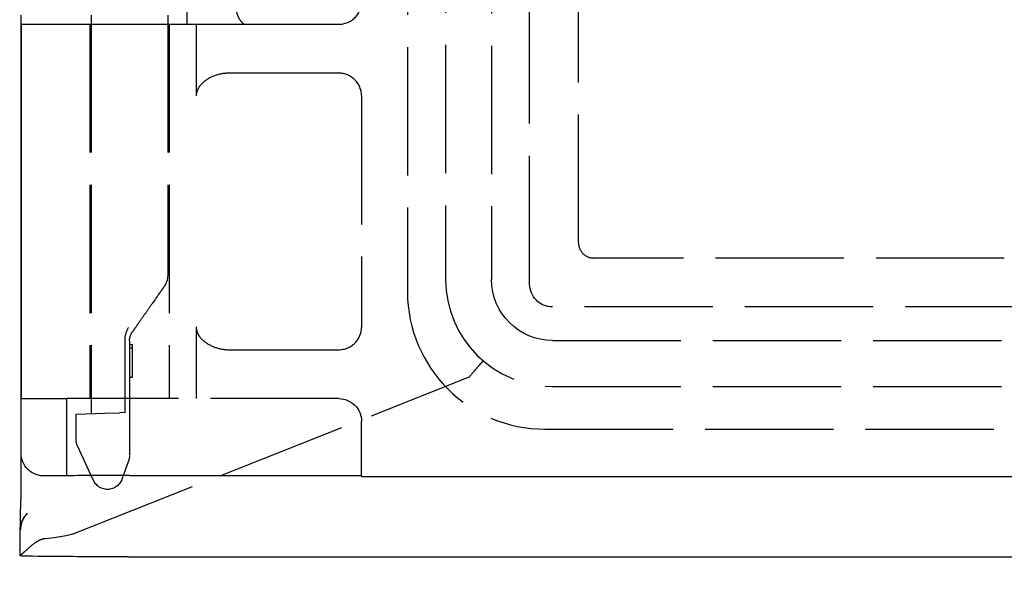
# Model space of a CAD drawing. Units: millimetres. Extents: x 63 to 2173, y 73 to 2327.
# Drawn here: x 346 to 411, y 750 to 787 of the extents above; entities that cross this region are included whole.
import ezdxf

# ---------------------------------------------------------------- set-up
doc = ezdxf.new("R2010")
doc.units = ezdxf.units.MM
doc.header["$LTSCALE"] = 2
doc.header["$PDSIZE"] = -1
doc.linetypes.add('Dashed', pattern=[5.7, 4.56, -1.14])
for name, color, linetype in [('Dimensions', 7, 'Continuous'), ('Hidden (ISO)', 7, 'Dashed'), ('Visible (ISO)', 7, 'Continuous')]:
    doc.layers.add(name, color=color, linetype=linetype)
doc.styles.get("Standard").update_dxf_attribs({"font": 'romans.shx', "width": 0.8})
doc.dimstyles.new('SLDDIMSTYLE2', dxfattribs={"dimscale": 5, "dimtxt": 2.5, "dimasz": 3.302, "dimexe": 1, "dimexo": 1, "dimgap": 0.926042, "dimtad": 1, "dimdec": 0, "dimrnd": 1e-09, "dimzin": 12, "dimdsep": 46, "dimtxsty": 'Standard', "dimcen": 2, "dimadec": 0, "dimazin": 3, "dimtfac": 1, "dimtdec": 0, "dimtmove": 0, "dimatfit": 0, "dimfxl": 1, "dimfrac": 2, "dimtolj": 1, "dimtzin": 12, "dimarcsym": 0})

# ---------------------------------------------------------------- blocks, each defined once
blk = doc.blocks.new('3366_Sheet_VIEW1')
at = {"layer": 'Hidden (ISO)', "ltscale": 0.921053}
for p, q in [((-116.557, -135.3), (-116.557, -77.3)), ((-113.357, -132.6), (-113.357, -76.932)), ((-124.557, -77.788), (-124.557, -135.8)), ((-122.057, -77.654), (-122.057, -135)), ((-119.057, -77.7), (-119.057, -135)), ((-145.357, -118.3), (-145.357, -142.8)), ((-145.257, -118.3), (-145.257, -143.787)), ((-140.257, -118.3), (-140.257, -134.72)), ((-140.157, -118.3), (-140.157, -142.8)), ((-139.014, -118.3), (-135.163, -118.3)), ((-138.392, -118.3), (-138.392, -122.99)), ((-135.163, -118.3), (-129.128, -118.3)), ((-129.056, -121.5), (-136.242, -121.5)), ((-127.557, -123), (-127.557, -138.1)), ((-85.478, -133.6), (-112.357, -133.6)), ((115.943, -136.8), (-115.057, -136.8)), ((-138.392, -138.11), (-138.392, -142.8)), ((-143.049, -143.71), (-143.049, -138.752)), ((-142.757, -138.995), (-142.757, -146.367)), ((-115.057, -139), (115.944, -139)), ((-142.557, -139.508), (-142.557, -139.291)), ((-142.557, -141.408), (-142.557, -139.508)), ((-136.242, -139.6), (-129.056, -139.6)), ((-146.439, -151.648), (-120.559, -141.407)), ((-115.057, -142), (115.944, -142)), ((-149.857, -142.8), (-146.857, -142.8)), ((-146.857, -147.862), (-146.857, -142.8)), ((-142.757, -142.8), (-146.857, -142.8)), ((-129.057, -142.8), (-142.757, -142.8)), ((-146.257, -143.822), (-144.37, -143.756)), ((-144.37, -143.756), (-143.418, -143.723)), ((-143.049, -143.71), (-143.418, -143.723)), ((-146.257, -145.478), (-146.257, -143.822)), ((-127.557, -147.826), (-127.557, -144.3)), ((-115.557, -144.8), (116.443, -144.8)), ((-145.262, -147.834), (-146.163, -145.901))]:
    blk.add_line(p, q, dxfattribs=at)
at = {"layer": 'Hidden (ISO)', "ltscale": 0.005231}
blk.add_line((-129.128, -118.3), (-129.057, -118.3), dxfattribs=at)
at = {"layer": 'Hidden (ISO)', "ltscale": 0.01462}
for p, q in [((-142.557, -139.291), (-142.757, -139.291)), ((-142.557, -139.508), (-142.757, -139.508)), ((-142.557, -141.408), (-142.757, -141.408))]:
    blk.add_line(p, q, dxfattribs=at)
at = {"layer": 'Hidden (ISO)', "ltscale": 0.011483}
blk.add_line((-142.757, -146.367), (-142.757, -146.524), dxfattribs=at)
at = {"layer": 'Hidden (ISO)', "ltscale": 0.008123}
blk.add_line((-149.869, -153.013), (-149.948, -153.091), dxfattribs=at)
at = {"layer": 'Hidden (ISO)', "ltscale": 0.921053}
for centre, radius, start, end in [((-129.056, -123), 1.5, 359.9991, 90.0009), ((-112.357, -132.6), 1, 179.9991, 270.0009), ((-115.557, -135.8), 9, 180, 270), ((-129.056, -138.1), 1.5, 269.9991, 0.0009)]:
    blk.add_arc(centre, radius, start, end, dxfattribs=at)
at = {"layer": 'Hidden (ISO)', "ltscale": 0.921053, "extrusion": (0, 0, -1)}
for centre, radius, start, end in [((115.057, -135.3), 1.5, 270, 0), ((141.757, -139.015), 1, 0, 35), ((129.057, -144.3), 1.5, 90, 180), ((145.257, -145.478), 1, 335, 360), ((143.757, -146.524), 1, 180, 200)]:
    blk.add_arc(centre, radius, start, end, dxfattribs=at)
at = {"layer": 'Hidden (ISO)', "ltscale": 0.921053}
for centre, major_axis, ratio, start_param, end_param in [((-129.057, -116.8), (-1.5, 0), 0.999962, 1.570796, 3.141593), ((-115.056, -135), (-4.95, -4.95), 0.999924, 5.497825, 7.068545), ((-142.367, -138.745), (-0.262, -0.966), 0.668655, 4.225776, 4.885111)]:
    blk.add_ellipse(centre, major_axis=major_axis, ratio=ratio, start_param=start_param, end_param=end_param, dxfattribs=at)
at = {"layer": 'Hidden (ISO)', "ltscale": 0.921053, "extrusion": (0, 0, -1)}
for centre, major_axis, ratio, start_param, end_param in [((-115.056, -135), (2.829, 2.829), 0.999924, 2.356233, 3.926953), ((-187.968, -151.512), (41.7, 0), 0.035971, 0.09066, 0.32292)]:
    blk.add_ellipse(centre, major_axis=major_axis, ratio=ratio, start_param=start_param, end_param=end_param, dxfattribs=at)
at = {"layer": 'Hidden (ISO)', "ltscale": 0.000965146, "extrusion": (0, 0, -1)}
blk.add_ellipse((-143.017, -138.764), major_axis=(-0.0089, 0.057), ratio=0.543365, start_param=4.99244, end_param=5.235047, dxfattribs=at)
at = {"layer": 'Hidden (ISO)', "ltscale": 0.005222}
blk.add_ellipse((-121.093, -140.921), major_axis=(0.598, -0.439), ratio=0.410284, start_param=6.031725, end_param=6.253968, dxfattribs=at)
at = {"layer": 'Hidden (ISO)', "ltscale": 4.53664e-05, "extrusion": (0, 0, -1)}
blk.add_ellipse((-142.848, -153.092), major_axis=(7.1, 0), ratio=0.008727, start_param=3.141593, end_param=3.150319, dxfattribs=at)
at = {"layer": 'Hidden (ISO)', "ltscale": 0.000199455, "extrusion": (0, 0, -1)}
blk.add_ellipse((-148.369, -153.013), major_axis=(1.5, 0), ratio=0.008727, start_param=3.150319, end_param=3.201396, dxfattribs=at)
at = {"layer": 'Hidden (ISO)', "ltscale": 0.921053}
for points, knots in [([(-135.857, -116.8), (-135.857, -116.989), (-135.834, -117.188), (-135.749, -117.55), (-135.687, -117.713), (-135.554, -117.981), (-135.471, -118.1), (-135.309, -118.26), (-135.23, -118.3), (-135.163, -118.3)], [0, 0, 0, 0, 0.0567801, 0.0567801, 0.1135602, 0.1135602, 0.1753488, 0.1753488, 0.2371375, 0.2371375, 0.2371375, 0.2371375]), ([(-136.242, -121.5), (-136.407, -121.5), (-136.573, -121.516), (-137.052, -121.604), (-137.35, -121.717), (-137.828, -121.999), (-138.018, -122.161), (-138.231, -122.441), (-138.293, -122.55), (-138.372, -122.771), (-138.392, -122.879), (-138.392, -122.99)], [-0.255088, -0.255088, -0.255088, -0.255088, -0.2156647, -0.2156647, -0.1387548, -0.1387548, -0.0704106, -0.0704106, -0.0332597, -0.0332597, 0, 0, 0, 0]), ([(-140.257, -134.72), (-140.257, -134.86), (-140.28, -135.002), (-140.344, -135.193), (-140.368, -135.25), (-140.41, -135.332), (-140.425, -135.36), (-140.449, -135.4), (-140.457, -135.413), (-140.47, -135.433), (-140.474, -135.44), (-140.481, -135.449), (-140.483, -135.452), (-140.486, -135.457), (-140.487, -135.459), (-140.489, -135.461), (-140.489, -135.462), (-140.49, -135.463), (-140.491, -135.464), (-140.491, -135.464), (-140.491, -135.465), (-140.491, -135.465), (-140.491, -135.465), (-140.491, -135.465), (-140.491, -135.465), (-140.492, -135.465), (-140.492, -135.465), (-140.492, -135.465)], [0, 0, 0, 0, 0.04211037, 0.04211037, 0.06046115, 0.06046115, 0.06980938, 0.06980938, 0.07450579, 0.07450579, 0.0768568, 0.0768568, 0.07803266, 0.07803266, 0.07862064, 0.07862064, 0.07891463, 0.07891463, 0.07906163, 0.07906163, 0.07913512, 0.07913512, 0.07917187, 0.07917187, 0.07919025, 0.07919025, 0.07926012, 0.07926012, 0.07926012, 0.07926012]), ([(-140.492, -135.465), (-140.492, -135.465), (-140.507, -135.487), (-140.546, -135.544), (-140.581, -135.593), (-140.634, -135.668), (-140.706, -135.771), (-140.839, -135.961), (-141.04, -136.249), (-141.272, -136.58), (-141.387, -136.744), (-141.508, -136.916), (-141.628, -137.088), (-141.752, -137.265), (-141.874, -137.44), (-141.989, -137.603), (-142.112, -137.779), (-142.225, -137.941), (-142.322, -138.08), (-142.376, -138.157), (-142.425, -138.227), (-142.469, -138.29), (-142.509, -138.346), (-142.544, -138.397), (-142.576, -138.442)], [3.141593, 3.141593, 3.141593, 3.141593, 3.492344, 3.492344, 3.492344, 3.796757, 3.796757, 3.796757, 4.354034, 4.354034, 4.354034, 4.628707, 4.628707, 4.628707, 4.913118, 4.913118, 4.913118, 5.220521, 5.220521, 5.220521, 5.39011, 5.39011, 5.39011, 5.540578, 5.540578, 5.540578, 5.540578]), ([(-138.392, -138.11), (-138.392, -138.221), (-138.372, -138.329), (-138.293, -138.55), (-138.231, -138.658), (-138.02, -138.938), (-137.829, -139.1), (-137.352, -139.382), (-137.055, -139.495), (-136.575, -139.584), (-136.408, -139.6), (-136.242, -139.6)], [-0.3206093, -0.3206093, -0.3206093, -0.3206093, -0.2788787, -0.2788787, -0.2322742, -0.2322742, -0.1464475, -0.1464475, -0.0498345, -0.0498345, 0, 0, 0, 0]), ([(-120.501, -141.367), (-120.379, -141.225), (-120.261, -141.087), (-120.151, -140.959), (-120.096, -140.895), (-120.043, -140.835), (-119.994, -140.778), (-119.945, -140.722), (-119.898, -140.668), (-119.856, -140.62), (-119.814, -140.572), (-119.776, -140.53), (-119.742, -140.492), (-119.709, -140.455), (-119.68, -140.422), (-119.656, -140.397), (-119.632, -140.371), (-119.614, -140.352), (-119.601, -140.339), (-119.588, -140.325), (-119.58, -140.319), (-119.578, -140.319)], [0, 0, 0, 0, 0.000555792, 0.000555792, 0.000555792, 0.000833688, 0.000833688, 0.000833688, 0.001111584, 0.001111584, 0.001111584, 0.00138948, 0.00138948, 0.00138948, 0.001667377, 0.001667377, 0.001667377, 0.001945273, 0.001945273, 0.001945273, 0.002223169, 0.002223169, 0.002223169, 0.002223169]), ([(-142.817, -146.866), (-142.861, -146.986), (-142.904, -147.106), (-142.947, -147.224), (-142.99, -147.342), (-143.033, -147.459), (-143.074, -147.572), (-143.095, -147.629), (-143.115, -147.685), (-143.135, -147.739), (-143.146, -147.769), (-143.156, -147.798), (-143.166, -147.826)], [-0.00200651, -0.00200651, -0.00200651, -0.00200651, -0.001579724, -0.001579724, -0.001579724, -0.001150192, -0.001150192, -0.001150192, -0.000933628, -0.000933628, -0.000933628, -0.000815057, -0.000815057, -0.000815057, -0.000815057]), ([(-149.452, -150.321), (-149.454, -150.322), (-149.455, -150.324), (-149.457, -150.326), (-149.598, -150.468), (-149.709, -150.638), (-149.781, -150.817), (-149.858, -151.005), (-149.891, -151.201), (-149.892, -151.382)], [1.5708013, 1.5708013, 1.5708013, 1.5708013, 1.5752898, 1.5752898, 1.5752898, 1.955982, 1.955982, 1.955982, 2.3562326, 2.3562326, 2.3562326, 2.3562326]), ([(-149.892, -151.382), (-149.891, -151.359), (-149.891, -151.359), (-149.89, -151.235), (-149.89, -151.13), (-149.889, -151.022)], [-0.00893937, -0.00893937, -0.00893937, -0.00893937, 0, 0, 0.03901711, 0.03901711, 0.03901711, 0.03901711]), ([(-149.866, -153.012), (-149.863, -153.011), (-149.858, -153.008), (-149.82, -152.983), (-149.753, -152.926), (-149.566, -152.763), (-149.447, -152.658), (-149.197, -152.443), (-149.047, -152.316), (-148.808, -152.147), (-148.727, -152.095), (-148.573, -152.022), (-148.501, -151.996), (-148.423, -151.988)], [-0.7502986, -0.7502986, -0.7502986, -0.7502986, -0.7353397, -0.7353397, -0.6785031, -0.6785031, -0.6216664, -0.6216664, -0.5618406, -0.5618406, -0.5319276, -0.5319276, -0.5075166, -0.5075166, -0.5075166, -0.5075166])]:
    blk.add_open_spline(points, degree=3, knots=knots, dxfattribs=at)
at = {"layer": 'Visible (ISO)'}
for p, q in [((-139.014, -92.8), (-139.014, -118.3)), ((-149.883, -117.7), (-149.883, -149.375)), ((-145.257, -117.7), (-145.257, -118.3)), ((-140.257, -117.7), (-140.257, -118.3)), ((-149.857, -118.3), (-149.857, -142.8)), ((-149.857, -118.3), (-142.757, -118.3)), ((-142.757, -118.3), (-139.014, -118.3)), ((-149.857, -146.362), (-149.857, -142.8)), ((-146.857, -147.862), (-148.357, -147.862)), ((-145.107, -148.166), (-145.262, -147.834)), ((-142.757, -147.826), (-127.557, -147.826)), ((-127.557, -147.826), (-127.557, -147.911)), ((116.443, -147.911), (-127.557, -147.911)), ((-149.508, -150.377), (-149.452, -150.321)), ((-149.948, -151.438), (-149.948, -153.092)), ((-142.848, -153.154), (116.443, -153.154))]:
    blk.add_line(p, q, dxfattribs=at)
for centre, major_axis, ratio, start_param, end_param in [((-142.757, -147.862), (4.1, 0), 0.008727, 1.570796, 3.141593), ((-148.448, -151.438), (-1.061, 1.061), 0.999924, 0, 0.785436)]:
    blk.add_ellipse(centre, major_axis=major_axis, ratio=ratio, start_param=start_param, end_param=end_param, dxfattribs=at)
at = {"layer": 'Visible (ISO)', "extrusion": (0, 0, -1)}
blk.add_ellipse((-142.848, -153.092), major_axis=(7.1, 0), ratio=0.008727, start_param=1.570796, end_param=3.141593, dxfattribs=at)
at = {"layer": 'Visible (ISO)'}
for points, knots in [([(-148.357, -147.862), (-148.454, -147.862), (-148.551, -147.853), (-148.748, -147.814), (-148.847, -147.783), (-149.119, -147.668), (-149.281, -147.559), (-149.554, -147.286), (-149.662, -147.125), (-149.778, -146.852), (-149.808, -146.753), (-149.847, -146.556), (-149.857, -146.459), (-149.857, -146.362)], [0.0000003, 0.0000003, 0.0000003, 0.0000003, 0.0291699, 0.0291699, 0.0601707, 0.0601707, 0.1180403, 0.1180403, 0.17591, 0.17591, 0.2069104, 0.2069104, 0.2360799, 0.2360799, 0.2360799, 0.2360799]), ([(-143.261, -148.085), (-143.261, -148.085), (-143.261, -148.086), (-143.261, -148.086), (-143.261, -148.086), (-143.261, -148.087), (-143.262, -148.088), (-143.263, -148.09), (-143.263, -148.092), (-143.266, -148.099), (-143.268, -148.105), (-143.276, -148.126), (-143.283, -148.142), (-143.312, -148.205), (-143.337, -148.251), (-143.426, -148.386), (-143.503, -148.468), (-143.676, -148.602), (-143.774, -148.654), (-143.979, -148.724), (-144.089, -148.743), (-144.305, -148.744), (-144.415, -148.726), (-144.621, -148.657), (-144.719, -148.605), (-144.892, -148.474), (-144.968, -148.393), (-145.058, -148.26), (-145.084, -148.214), (-145.107, -148.166)], [0, 0, 0, 0, 0.0000837, 0.0000837, 0.0001477, 0.0001477, 0.0003397, 0.0003397, 0.0009157, 0.0009157, 0.0026438, 0.0026438, 0.0078295, 0.0078295, 0.0234271, 0.0234271, 0.0563837, 0.0563837, 0.0888724, 0.0888724, 0.1213783, 0.1213783, 0.1538838, 0.1538838, 0.1863893, 0.1863893, 0.2188948, 0.2188948, 0.2347109, 0.2347109, 0.2347109, 0.2347109]), ([(-143.166, -147.826), (-143.175, -147.85), (-143.183, -147.873), (-143.191, -147.895), (-143.2, -147.919), (-143.209, -147.943), (-143.217, -147.964), (-143.225, -147.986), (-143.232, -148.007), (-143.239, -148.024), (-143.245, -148.042), (-143.25, -148.057), (-143.254, -148.067), (-143.256, -148.073), (-143.258, -148.077), (-143.259, -148.08), (-143.26, -148.083), (-143.261, -148.085), (-143.261, -148.085), (-143.261, -148.085), (-143.261, -148.085), (-143.261, -148.085)], [-0.0008150575, -0.0008150575, -0.0008150575, -0.0008150575, -0.0007160844, -0.0007160844, -0.0007160844, -0.0006072397, -0.0006072397, -0.0006072397, -0.0004984428, -0.0004984428, -0.0004984428, -0.0003896621, -0.0003896621, -0.0003896621, -0.0003352331, -0.0003352331, -0.0003352331, -0.0002808094, -0.0002808094, -0.0002808094, -0.0002719615, -0.0002719615, -0.0002719615, -0.0002719615]), ([(-149.889, -151.022), (-149.888, -150.844), (-149.887, -150.655), (-149.885, -150.25), (-149.883, -149.979), (-149.883, -149.576), (-149.883, -149.476), (-149.883, -149.375)], [0.0390171, 0.0390171, 0.0390171, 0.0390171, 0.103592, 0.103592, 0.1717307, 0.1717307, 0.1938577, 0.1938577, 0.1938577, 0.1938577])]:
    blk.add_open_spline(points, degree=3, knots=knots, dxfattribs=at)
for points in [[(-145.107, -148.166), (-145.107, -148.166), (-145.107, -148.166), (-145.107, -148.166)], [(-149.948, -151.438), (-149.948, -151.438), (-149.948, -151.438), (-149.948, -151.438)]]:
    blk.add_open_spline(points, degree=3, dxfattribs=at)
blk = doc.blocks.new('*D19')
at = {"layer": 'Defpoints', "color": 0, "transparency": 16777216}
for p in [(346.389, 1057.759), (250.529, 751.576), (346.389, 751.576)]:
    blk.add_point(p, dxfattribs=at)
at = {"layer": 'Dimensions', "color": 0, "lineweight": -2, "transparency": 16777216}
for p, q in [((341.389, 1057.759), (245.529, 1057.759)), ((250.529, 1041.249), (250.529, 768.086)), ((341.389, 751.576), (245.529, 751.576))]:
    blk.add_line(p, q, dxfattribs=at)
at = {"layer": 'Dimensions', "color": 0, "transparency": 16777216}
for points in [[(247.778, 1041.249), (253.281, 1041.249), (250.529, 1057.759)], [(247.778, 768.086), (253.281, 768.086), (250.529, 751.576)]]:
    blk.add_solid(points, dxfattribs=at)
at = {"layer": 'Dimensions', "color": 0, "transparency": 16777216, "insert": (239.649, 904.667), "char_height": 12.5, "attachment_point": 5, "rotation": 90}
blk.add_mtext('\\A1;306', dxfattribs=at)
blk = doc.blocks.new('*D21')
at = {"layer": 'Defpoints', "color": 0, "transparency": 16777216}
for p in [(630.434, 771.003), (346.389, 751.575), (630.434, 671.877)]:
    blk.add_point(p, dxfattribs=at)
at = {"layer": 'Dimensions', "color": 0, "lineweight": -2, "transparency": 16777216}
for p, q in [((630.434, 766.003), (630.434, 666.877)), ((346.389, 746.575), (346.389, 666.877)), ((362.899, 671.877), (613.924, 671.877))]:
    blk.add_line(p, q, dxfattribs=at)
at = {"layer": 'Dimensions', "color": 0, "transparency": 16777216}
for points in [[(362.899, 674.628), (362.899, 669.125), (346.389, 671.877)], [(613.924, 674.628), (613.924, 669.125), (630.434, 671.877)]]:
    blk.add_solid(points, dxfattribs=at)
at = {"layer": 'Dimensions', "color": 0, "transparency": 16777216, "insert": (488.412, 682.757), "char_height": 12.5, "attachment_point": 5}
blk.add_mtext('\\A1;284', dxfattribs=at)
blk = doc.blocks.new('*D27')
at = {"layer": 'Defpoints', "color": 0, "transparency": 16777216}
for p in [(404.281, 812.167), (283.931, 751.575), (346.389, 751.575)]:
    blk.add_point(p, dxfattribs=at)
at = {"layer": 'Dimensions', "color": 0, "lineweight": -2, "transparency": 16777216}
for p, q in [((399.281, 812.167), (278.931, 812.167)), ((283.931, 795.657), (283.931, 768.085)), ((341.389, 751.575), (278.931, 751.575))]:
    blk.add_line(p, q, dxfattribs=at)
at = {"layer": 'Dimensions', "color": 0, "transparency": 16777216}
for points in [[(281.179, 795.657), (286.682, 795.657), (283.931, 812.167)], [(281.179, 768.085), (286.682, 768.085), (283.931, 751.575)]]:
    blk.add_solid(points, dxfattribs=at)
at = {"layer": 'Dimensions', "color": 0, "transparency": 16777216, "insert": (273.05, 781.871), "char_height": 12.5, "attachment_point": 5, "rotation": 90}
blk.add_mtext('\\A1;61', dxfattribs=at)

msp = doc.modelspace()

# ---------------------------------------------------------------- block references
msp.add_blockref('3366_Sheet_VIEW1', (496.337, 904.667))

# ---------------------------------------------------------------- dimensions: what is measured, and where the dimension line sits
at = {"layer": 'Dimensions'}
for base, p1, p2, picture, middle in [((250.529, 751.576), (346.389, 1057.759), (346.389, 751.576), '*D19', (239.649, 904.667)), ((283.931, 751.575), (404.281, 812.167), (346.389, 751.575), '*D27', (273.05, 781.871))]:
    dim = msp.add_linear_dim(base=base, p1=p1, p2=p2, angle=90, dimstyle='SLDDIMSTYLE2', dxfattribs=at)
    dim.commit()
    dim.dimension.update_dxf_attribs({"geometry": picture, "text_midpoint": middle})
dim = msp.add_linear_dim(base=(630.434, 671.877), p1=(346.389, 751.575), p2=(630.434, 771.003), dimstyle='SLDDIMSTYLE2', dxfattribs=at)
dim.commit()
dim.dimension.update_dxf_attribs({"geometry": '*D21', "text_midpoint": (488.412, 682.757)})

doc.saveas('drawing.dxf')
